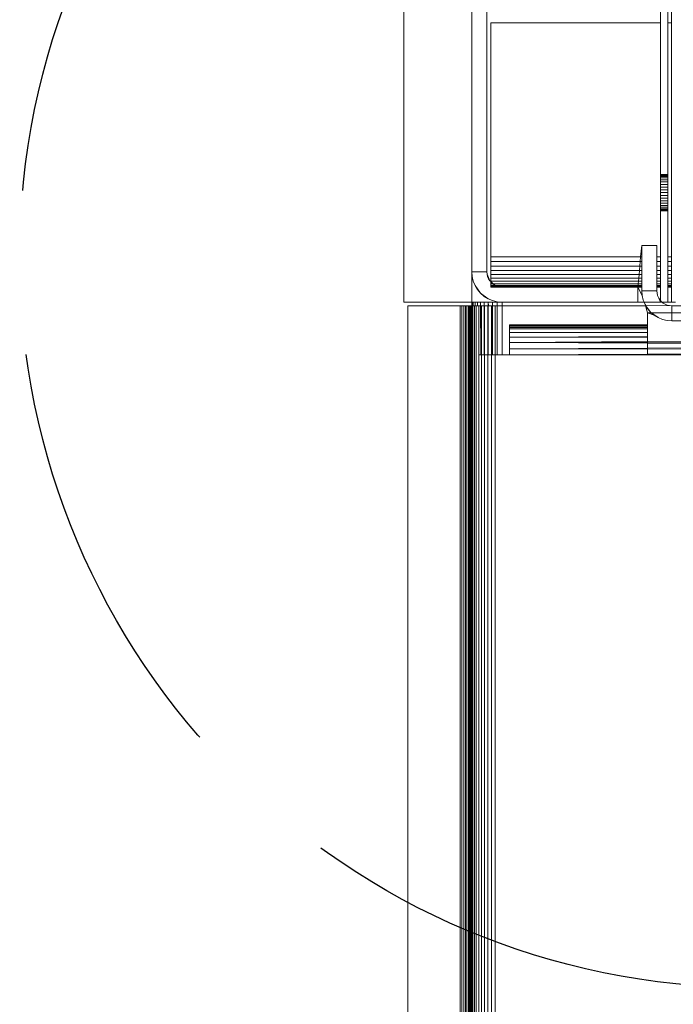
# Model space of a CAD drawing. Units: millimetres. Extents: x -7664 to 7697, y -744 to 4405.
# Drawn here: x 1083 to 1170, y 319 to 449 of the extents above; entities that cross this region are included whole.
import ezdxf

# ---------------------------------------------------------------- set-up
doc = ezdxf.new("R2010")
doc.units = ezdxf.units.MM
doc.header["$MEASUREMENT"] = 0
doc.linetypes.add('Hidden Line', pattern=[78.244445, 56.444445, -21.8])
doc.layers.add('0_Pen_No__1', color=7, linetype='Continuous', lineweight=13)
doc.layers.add('0_Pen_No__2', color=8, linetype='Continuous', lineweight=15)
doc.layers.add('0_Pen_No__3', color=7, linetype='Continuous', lineweight=18, true_color=0xff6600)
doc.layers.add('0_Pen_No__5', color=7, linetype='Continuous', lineweight=25, true_color=0x40a5ff)

msp = doc.modelspace()

# ---------------------------------------------------------------- linework, layer by layer
at = {"layer": '0_Pen_No__1', "linetype": 'Continuous'}
for p, q in [((1142.97, 415.74), (1142.97, 691.74)), ((1144.97, 691.74), (1144.97, 415.74)), ((1167.97, 462.63), (1167.97, 448.74)), ((1168.92, 448.74), (1168.92, 462.63)), ((1169.42, 458.53), (1169.42, 448.74)), ((1145.47, 448.74), (1167.97, 448.74)), ((1145.47, 417.74), (1145.47, 448.74)), ((1167.97, 448.74), (1145.47, 448.74)), ((1145.47, 448.74), (1145.47, 417.74)), ((1167.97, 417.74), (1167.97, 448.74)), ((1167.97, 417.74), (1167.97, 448.74)), ((1168.92, 448.74), (1169.42, 448.74)), ((1168.92, 417.74), (1168.92, 448.74)), ((1169.42, 448.74), (1168.92, 448.74)), ((1168.92, 417.74), (1168.92, 448.74)), ((1169.42, 448.74), (1169.42, 417.74)), ((1169.42, 448.74), (1169.42, 417.74)), ((1167.97, 428.64), (1168.92, 428.64)), ((1167.97, 428.64), (1168.92, 428.64)), ((1167.97, 428.64), (1168.92, 428.64)), ((1167.97, 428.64), (1168.92, 428.64)), ((1167.97, 428.64), (1168.92, 428.64)), ((1167.97, 428.64), (1168.92, 428.64)), ((1167.97, 428.64), (1168.92, 428.64)), ((1167.97, 428.64), (1168.92, 428.64)), ((1167.97, 428.61), (1168.92, 428.61)), ((1167.97, 428.61), (1168.92, 428.61)), ((1167.97, 428.61), (1168.92, 428.61)), ((1167.97, 428.61), (1168.92, 428.61)), ((1167.97, 428.61), (1168.92, 428.61)), ((1167.97, 428.61), (1168.92, 428.61)), ((1167.97, 428.61), (1168.92, 428.61)), ((1167.97, 428.61), (1168.92, 428.61)), ((1167.97, 428.61), (1168.92, 428.61)), ((1167.97, 428.61), (1168.92, 428.61)), ((1167.97, 428.61), (1168.92, 428.61)), ((1167.97, 428.61), (1168.92, 428.61)), ((1167.97, 428.61), (1168.92, 428.61)), ((1167.97, 428.61), (1168.92, 428.61)), ((1167.97, 428.61), (1168.92, 428.61)), ((1167.97, 428.61), (1168.92, 428.61)), ((1167.97, 428.52), (1168.92, 428.52)), ((1167.97, 428.52), (1168.92, 428.52)), ((1167.97, 428.52), (1168.92, 428.52)), ((1167.97, 428.52), (1168.92, 428.52)), ((1167.97, 428.52), (1168.92, 428.52)), ((1167.97, 428.52), (1168.92, 428.52)), ((1167.97, 428.52), (1168.92, 428.52)), ((1167.97, 428.52), (1168.92, 428.52)), ((1167.97, 428.52), (1168.92, 428.52)), ((1167.97, 428.52), (1168.92, 428.52)), ((1167.97, 428.52), (1168.92, 428.52)), ((1167.97, 428.52), (1168.92, 428.52)), ((1167.97, 428.52), (1168.92, 428.52)), ((1167.97, 428.52), (1168.92, 428.52)), ((1167.97, 428.52), (1168.92, 428.52)), ((1167.97, 428.52), (1168.92, 428.52)), ((1167.97, 428.38), (1168.92, 428.38)), ((1167.97, 428.38), (1168.92, 428.38)), ((1167.97, 428.38), (1168.92, 428.38)), ((1167.97, 428.38), (1168.92, 428.38)), ((1167.97, 428.38), (1168.92, 428.38)), ((1167.97, 428.38), (1168.92, 428.38)), ((1167.97, 428.38), (1168.92, 428.38)), ((1167.97, 428.38), (1168.92, 428.38)), ((1167.97, 428.38), (1168.92, 428.38)), ((1167.97, 428.38), (1168.92, 428.38)), ((1167.97, 428.38), (1168.92, 428.38)), ((1167.97, 428.38), (1168.92, 428.38)), ((1167.97, 428.38), (1168.92, 428.38)), ((1167.97, 428.38), (1168.92, 428.38)), ((1167.97, 428.38), (1168.92, 428.38)), ((1167.97, 428.38), (1168.92, 428.38)), ((1167.97, 428.18), (1168.92, 428.18)), ((1167.97, 428.18), (1168.92, 428.18)), ((1167.97, 428.18), (1168.92, 428.18)), ((1167.97, 428.18), (1168.92, 428.18)), ((1167.97, 428.18), (1168.92, 428.18)), ((1167.97, 428.18), (1168.92, 428.18)), ((1167.97, 428.18), (1168.92, 428.18)), ((1167.97, 428.18), (1168.92, 428.18)), ((1167.97, 428.18), (1168.92, 428.18)), ((1167.97, 428.18), (1168.92, 428.18)), ((1167.97, 428.18), (1168.92, 428.18)), ((1167.97, 428.18), (1168.92, 428.18)), ((1167.97, 428.18), (1168.92, 428.18)), ((1167.97, 428.18), (1168.92, 428.18)), ((1167.97, 428.18), (1168.92, 428.18)), ((1167.97, 428.18), (1168.92, 428.18)), ((1167.97, 427.94), (1168.92, 427.94)), ((1167.97, 427.94), (1168.92, 427.94)), ((1167.97, 427.94), (1168.92, 427.94)), ((1167.97, 427.94), (1168.92, 427.94)), ((1167.97, 427.94), (1168.92, 427.94)), ((1167.97, 427.94), (1168.92, 427.94)), ((1167.97, 427.94), (1168.92, 427.94)), ((1167.97, 427.94), (1168.92, 427.94)), ((1167.97, 427.94), (1168.92, 427.94)), ((1167.97, 427.94), (1168.92, 427.94)), ((1167.97, 427.94), (1168.92, 427.94)), ((1167.97, 427.94), (1168.92, 427.94)), ((1167.97, 427.94), (1168.92, 427.94)), ((1167.97, 427.94), (1168.92, 427.94)), ((1167.97, 427.94), (1168.92, 427.94)), ((1167.97, 427.94), (1168.92, 427.94)), ((1167.97, 427.65), (1168.92, 427.65)), ((1167.97, 427.65), (1168.92, 427.65)), ((1167.97, 427.65), (1168.92, 427.65)), ((1167.97, 427.65), (1168.92, 427.65)), ((1167.97, 427.65), (1168.92, 427.65)), ((1167.97, 427.65), (1168.92, 427.65)), ((1167.97, 427.65), (1168.92, 427.65)), ((1167.97, 427.65), (1168.92, 427.65)), ((1167.97, 427.65), (1168.92, 427.65)), ((1167.97, 427.65), (1168.92, 427.65)), ((1167.97, 427.65), (1168.92, 427.65)), ((1167.97, 427.65), (1168.92, 427.65)), ((1167.97, 427.65), (1168.92, 427.65)), ((1167.97, 427.65), (1168.92, 427.65)), ((1167.97, 427.65), (1168.92, 427.65)), ((1167.97, 427.65), (1168.92, 427.65)), ((1167.97, 427.33), (1168.92, 427.33)), ((1167.97, 427.33), (1168.92, 427.33)), ((1167.97, 427.33), (1168.92, 427.33)), ((1167.97, 427.33), (1168.92, 427.33)), ((1167.97, 427.33), (1168.92, 427.33)), ((1167.97, 427.33), (1168.92, 427.33)), ((1167.97, 427.33), (1168.92, 427.33)), ((1167.97, 427.33), (1168.92, 427.33)), ((1167.97, 427.33), (1168.92, 427.33)), ((1167.97, 427.33), (1168.92, 427.33)), ((1167.97, 427.33), (1168.92, 427.33)), ((1167.97, 427.33), (1168.92, 427.33)), ((1167.97, 427.33), (1168.92, 427.33)), ((1167.97, 427.33), (1168.92, 427.33)), ((1167.97, 427.33), (1168.92, 427.33)), ((1167.97, 427.33), (1168.92, 427.33)), ((1167.97, 426.98), (1168.92, 426.98)), ((1167.97, 426.98), (1168.92, 426.98)), ((1167.97, 426.98), (1168.92, 426.98)), ((1167.97, 426.98), (1168.92, 426.98)), ((1167.97, 426.98), (1168.92, 426.98)), ((1167.97, 426.98), (1168.92, 426.98)), ((1167.97, 426.98), (1168.92, 426.98)), ((1167.97, 426.98), (1168.92, 426.98)), ((1167.97, 426.98), (1168.92, 426.98)), ((1167.97, 426.98), (1168.92, 426.98)), ((1167.97, 426.98), (1168.92, 426.98)), ((1167.97, 426.98), (1168.92, 426.98)), ((1167.97, 426.98), (1168.92, 426.98)), ((1167.97, 426.98), (1168.92, 426.98)), ((1167.97, 426.98), (1168.92, 426.98)), ((1167.97, 426.98), (1168.92, 426.98)), ((1167.97, 426.62), (1168.92, 426.62)), ((1167.97, 426.62), (1168.92, 426.62)), ((1167.97, 426.62), (1168.92, 426.62)), ((1167.97, 426.62), (1168.92, 426.62)), ((1167.97, 426.62), (1168.92, 426.62)), ((1167.97, 426.62), (1168.92, 426.62)), ((1167.97, 426.62), (1168.92, 426.62)), ((1167.97, 426.62), (1168.92, 426.62)), ((1167.97, 426.62), (1168.92, 426.62)), ((1167.97, 426.62), (1168.92, 426.62)), ((1167.97, 426.62), (1168.92, 426.62)), ((1167.97, 426.62), (1168.92, 426.62)), ((1167.97, 426.62), (1168.92, 426.62)), ((1167.97, 426.62), (1168.92, 426.62)), ((1167.97, 426.62), (1168.92, 426.62)), ((1167.97, 426.62), (1168.92, 426.62)), ((1168.92, 426.24), (1167.97, 426.24)), ((1168.92, 426.24), (1167.97, 426.24)), ((1168.92, 426.24), (1167.97, 426.24)), ((1168.92, 426.24), (1167.97, 426.24)), ((1168.92, 426.24), (1167.97, 426.24)), ((1168.92, 426.24), (1167.97, 426.24)), ((1168.92, 426.24), (1167.97, 426.24)), ((1168.92, 426.24), (1167.97, 426.24)), ((1168.92, 426.24), (1167.97, 426.24)), ((1168.92, 426.24), (1167.97, 426.24)), ((1168.92, 426.24), (1167.97, 426.24)), ((1168.92, 426.24), (1167.97, 426.24)), ((1168.92, 426.24), (1167.97, 426.24)), ((1168.92, 426.24), (1167.97, 426.24)), ((1168.92, 426.24), (1167.97, 426.24)), ((1168.92, 426.24), (1167.97, 426.24)), ((1168.92, 425.87), (1167.97, 425.87)), ((1167.97, 425.87), (1168.92, 425.87)), ((1168.92, 425.87), (1167.97, 425.87)), ((1167.97, 425.87), (1168.92, 425.87)), ((1168.92, 425.87), (1167.97, 425.87)), ((1167.97, 425.87), (1168.92, 425.87)), ((1168.92, 425.87), (1167.97, 425.87)), ((1167.97, 425.87), (1168.92, 425.87)), ((1168.92, 425.87), (1167.97, 425.87)), ((1167.97, 425.87), (1168.92, 425.87)), ((1168.92, 425.87), (1167.97, 425.87)), ((1167.97, 425.87), (1168.92, 425.87)), ((1168.92, 425.87), (1167.97, 425.87)), ((1167.97, 425.87), (1168.92, 425.87)), ((1168.92, 425.87), (1167.97, 425.87)), ((1167.97, 425.87), (1168.92, 425.87)), ((1167.97, 425.5), (1168.92, 425.5)), ((1167.97, 425.5), (1168.92, 425.5)), ((1167.97, 425.5), (1168.92, 425.5)), ((1167.97, 425.5), (1168.92, 425.5)), ((1167.97, 425.5), (1168.92, 425.5)), ((1167.97, 425.5), (1168.92, 425.5)), ((1167.97, 425.5), (1168.92, 425.5)), ((1167.97, 425.5), (1168.92, 425.5)), ((1167.97, 425.5), (1168.92, 425.5)), ((1167.97, 425.5), (1168.92, 425.5)), ((1167.97, 425.5), (1168.92, 425.5)), ((1167.97, 425.5), (1168.92, 425.5)), ((1167.97, 425.5), (1168.92, 425.5)), ((1167.97, 425.5), (1168.92, 425.5)), ((1167.97, 425.5), (1168.92, 425.5)), ((1167.97, 425.5), (1168.92, 425.5)), ((1167.97, 425.15), (1168.92, 425.15)), ((1167.97, 425.15), (1168.92, 425.15)), ((1167.97, 425.15), (1168.92, 425.15)), ((1167.97, 425.15), (1168.92, 425.15)), ((1167.97, 425.15), (1168.92, 425.15)), ((1167.97, 425.15), (1168.92, 425.15)), ((1167.97, 425.15), (1168.92, 425.15)), ((1167.97, 425.15), (1168.92, 425.15)), ((1167.97, 425.15), (1168.92, 425.15)), ((1167.97, 425.15), (1168.92, 425.15)), ((1167.97, 425.15), (1168.92, 425.15)), ((1167.97, 425.15), (1168.92, 425.15)), ((1167.97, 425.15), (1168.92, 425.15)), ((1167.97, 425.15), (1168.92, 425.15)), ((1167.97, 425.15), (1168.92, 425.15)), ((1167.97, 425.15), (1168.92, 425.15)), ((1167.97, 424.83), (1168.92, 424.83)), ((1167.97, 424.83), (1168.92, 424.83)), ((1167.97, 424.83), (1168.92, 424.83)), ((1167.97, 424.83), (1168.92, 424.83)), ((1167.97, 424.83), (1168.92, 424.83)), ((1167.97, 424.83), (1168.92, 424.83)), ((1167.97, 424.83), (1168.92, 424.83)), ((1167.97, 424.83), (1168.92, 424.83)), ((1167.97, 424.83), (1168.92, 424.83)), ((1167.97, 424.83), (1168.92, 424.83)), ((1167.97, 424.83), (1168.92, 424.83)), ((1167.97, 424.83), (1168.92, 424.83)), ((1167.97, 424.83), (1168.92, 424.83)), ((1167.97, 424.83), (1168.92, 424.83)), ((1167.97, 424.83), (1168.92, 424.83)), ((1167.97, 424.83), (1168.92, 424.83)), ((1167.97, 424.54), (1168.92, 424.54)), ((1167.97, 424.54), (1168.92, 424.54)), ((1167.97, 424.54), (1168.92, 424.54)), ((1167.97, 424.54), (1168.92, 424.54)), ((1167.97, 424.54), (1168.92, 424.54)), ((1167.97, 424.54), (1168.92, 424.54)), ((1167.97, 424.54), (1168.92, 424.54)), ((1167.97, 424.54), (1168.92, 424.54)), ((1167.97, 424.54), (1168.92, 424.54)), ((1167.97, 424.54), (1168.92, 424.54)), ((1167.97, 424.54), (1168.92, 424.54)), ((1167.97, 424.54), (1168.92, 424.54)), ((1167.97, 424.54), (1168.92, 424.54)), ((1167.97, 424.54), (1168.92, 424.54)), ((1167.97, 424.54), (1168.92, 424.54)), ((1167.97, 424.54), (1168.92, 424.54)), ((1167.97, 424.3), (1168.92, 424.3)), ((1167.97, 424.3), (1168.92, 424.3)), ((1167.97, 424.3), (1168.92, 424.3)), ((1167.97, 424.3), (1168.92, 424.3)), ((1167.97, 424.3), (1168.92, 424.3)), ((1167.97, 424.3), (1168.92, 424.3)), ((1167.97, 424.3), (1168.92, 424.3)), ((1167.97, 424.3), (1168.92, 424.3)), ((1167.97, 424.3), (1168.92, 424.3)), ((1167.97, 424.3), (1168.92, 424.3)), ((1167.97, 424.3), (1168.92, 424.3)), ((1167.97, 424.3), (1168.92, 424.3)), ((1167.97, 424.3), (1168.92, 424.3)), ((1167.97, 424.3), (1168.92, 424.3)), ((1167.97, 424.3), (1168.92, 424.3)), ((1167.97, 424.3), (1168.92, 424.3)), ((1167.97, 424.1), (1168.92, 424.1)), ((1167.97, 424.1), (1168.92, 424.1)), ((1167.97, 424.1), (1168.92, 424.1)), ((1167.97, 424.1), (1168.92, 424.1)), ((1167.97, 424.1), (1168.92, 424.1)), ((1167.97, 424.1), (1168.92, 424.1)), ((1167.97, 424.1), (1168.92, 424.1)), ((1167.97, 424.1), (1168.92, 424.1)), ((1167.97, 424.1), (1168.92, 424.1)), ((1167.97, 424.1), (1168.92, 424.1)), ((1167.97, 424.1), (1168.92, 424.1)), ((1167.97, 424.1), (1168.92, 424.1)), ((1167.97, 424.1), (1168.92, 424.1)), ((1167.97, 424.1), (1168.92, 424.1)), ((1167.97, 424.1), (1168.92, 424.1)), ((1167.97, 424.1), (1168.92, 424.1)), ((1167.97, 423.96), (1168.92, 423.96)), ((1167.97, 423.96), (1168.92, 423.96)), ((1167.97, 423.96), (1168.92, 423.96)), ((1167.97, 423.96), (1168.92, 423.96)), ((1167.97, 423.96), (1168.92, 423.96)), ((1167.97, 423.96), (1168.92, 423.96)), ((1167.97, 423.96), (1168.92, 423.96)), ((1167.97, 423.96), (1168.92, 423.96)), ((1167.97, 423.96), (1168.92, 423.96)), ((1167.97, 423.96), (1168.92, 423.96)), ((1167.97, 423.96), (1168.92, 423.96)), ((1167.97, 423.96), (1168.92, 423.96)), ((1167.97, 423.96), (1168.92, 423.96)), ((1167.97, 423.96), (1168.92, 423.96)), ((1167.97, 423.96), (1168.92, 423.96)), ((1167.97, 423.96), (1168.92, 423.96)), ((1167.97, 423.87), (1168.92, 423.87)), ((1167.97, 423.87), (1168.92, 423.87)), ((1167.97, 423.87), (1168.92, 423.87)), ((1167.97, 423.87), (1168.92, 423.87)), ((1167.97, 423.87), (1168.92, 423.87)), ((1167.97, 423.87), (1168.92, 423.87)), ((1167.97, 423.87), (1168.92, 423.87)), ((1167.97, 423.87), (1168.92, 423.87)), ((1167.97, 423.87), (1168.92, 423.87)), ((1167.97, 423.87), (1168.92, 423.87)), ((1167.97, 423.87), (1168.92, 423.87)), ((1167.97, 423.87), (1168.92, 423.87)), ((1167.97, 423.87), (1168.92, 423.87)), ((1167.97, 423.87), (1168.92, 423.87)), ((1167.97, 423.87), (1168.92, 423.87)), ((1167.97, 423.87), (1168.92, 423.87)), ((1167.97, 423.84), (1168.92, 423.84)), ((1167.97, 423.84), (1168.92, 423.84)), ((1167.97, 423.84), (1168.92, 423.84)), ((1167.97, 423.84), (1168.92, 423.84)), ((1167.97, 423.84), (1168.92, 423.84)), ((1167.97, 423.84), (1168.92, 423.84)), ((1167.97, 423.84), (1168.92, 423.84)), ((1167.97, 423.84), (1168.92, 423.84)), ((1165.33, 417.74), (1165.47, 419.24)), ((1167.47, 419.24), (1165.47, 419.24)), ((1165.47, 419.24), (1165.47, 417.74)), ((1165.47, 419.24), (1167.47, 419.24)), ((1165.47, 417.74), (1165.47, 419.24)), ((1167.47, 417.74), (1167.47, 419.24)), ((1167.47, 419.24), (1167.47, 417.74)), ((1165.47, 417.74), (1145.47, 417.74)), ((1145.47, 417.74), (1145.47, 417.12)), ((1145.47, 417.12), (1145.47, 417.74)), ((1145.47, 417.74), (1165.33, 417.74)), ((1165.28, 417.12), (1165.33, 417.74)), ((1165.33, 417.74), (1165.47, 417.74)), ((1165.47, 417.74), (1165.47, 417.12)), ((1165.47, 417.12), (1165.47, 417.74)), ((1167.97, 417.74), (1167.47, 417.74)), ((1167.47, 417.12), (1167.47, 417.74)), ((1167.47, 417.74), (1167.97, 417.74)), ((1167.47, 417.74), (1167.47, 417.12)), ((1167.97, 417.74), (1167.97, 417.12)), ((1167.97, 417.12), (1167.97, 417.74)), ((1169.42, 417.74), (1168.92, 417.74)), ((1168.92, 417.12), (1168.92, 417.74)), ((1168.92, 417.74), (1169.42, 417.74)), ((1168.92, 417.74), (1168.92, 417.12)), ((1169.42, 417.74), (1169.42, 417.12)), ((1169.42, 417.74), (1169.42, 417.12)), ((1145.47, 417.12), (1145.47, 416.5)), ((1145.47, 417.12), (1165.47, 417.12)), ((1145.47, 416.5), (1145.47, 417.12)), ((1165.28, 417.12), (1145.47, 417.12)), ((1145.47, 416.5), (1145.47, 415.92)), ((1165.47, 416.5), (1145.47, 416.5)), ((1145.47, 415.92), (1145.47, 416.5)), ((1145.47, 416.5), (1165.22, 416.5)), ((1165.17, 415.92), (1165.22, 416.5)), ((1165.22, 416.5), (1165.28, 417.12)), ((1165.22, 416.5), (1165.47, 416.5)), ((1165.47, 417.12), (1165.28, 417.12)), ((1165.47, 417.12), (1165.47, 416.5)), ((1165.47, 416.5), (1165.47, 417.12)), ((1165.47, 416.5), (1165.47, 415.92)), ((1165.47, 415.92), (1165.47, 416.5)), ((1167.47, 417.12), (1167.97, 417.12)), ((1167.47, 416.5), (1167.47, 417.12)), ((1167.97, 417.12), (1167.47, 417.12)), ((1167.47, 417.12), (1167.47, 416.5)), ((1167.97, 416.5), (1167.47, 416.5)), ((1167.47, 415.92), (1167.47, 416.5)), ((1167.47, 416.5), (1167.97, 416.5)), ((1167.47, 416.5), (1167.47, 415.92)), ((1167.97, 417.12), (1167.97, 416.5)), ((1167.97, 416.5), (1167.97, 417.12)), ((1167.97, 416.5), (1167.97, 415.92)), ((1167.97, 415.92), (1167.97, 416.5)), ((1168.92, 417.12), (1169.42, 417.12)), ((1168.92, 416.5), (1168.92, 417.12)), ((1169.42, 417.12), (1168.92, 417.12)), ((1168.92, 417.12), (1168.92, 416.5)), ((1169.42, 416.5), (1168.92, 416.5)), ((1168.92, 415.92), (1168.92, 416.5)), ((1168.92, 416.5), (1169.42, 416.5)), ((1168.92, 416.5), (1168.92, 415.92)), ((1169.42, 417.12), (1169.42, 416.5)), ((1169.42, 417.12), (1169.42, 416.5)), ((1169.42, 416.5), (1169.42, 415.92)), ((1169.42, 416.5), (1169.42, 415.92)), ((1143.02, 415.12), (1142.97, 415.74)), ((1144.97, 415.74), (1142.97, 415.74)), ((1143.17, 414.5), (1143.02, 415.12)), ((1144.97, 415.74), (1145, 415.43)), ((1145, 415.43), (1145.35, 414.57)), ((1145, 415.43), (1145.07, 415.12)), ((1145.07, 415.12), (1145.19, 414.83)), ((1145.19, 414.83), (1145.35, 414.57)), ((1165.47, 415.92), (1145.47, 415.92)), ((1145.47, 415.92), (1145.47, 415.39)), ((1145.47, 415.92), (1165.17, 415.92)), ((1145.47, 415.39), (1145.47, 415.92)), ((1145.47, 415.39), (1145.47, 414.91)), ((1145.47, 415.39), (1165.47, 415.39)), ((1145.47, 414.91), (1145.47, 415.39)), ((1165.12, 415.39), (1145.47, 415.39)), ((1145.47, 414.91), (1145.47, 414.5)), ((1165.47, 414.91), (1145.47, 414.91)), ((1145.47, 414.5), (1145.47, 414.91)), ((1145.47, 414.91), (1165.08, 414.91)), ((1165.04, 414.5), (1165.08, 414.91)), ((1165.08, 414.91), (1165.12, 415.39)), ((1165.08, 414.91), (1165.47, 414.91)), ((1165.12, 415.39), (1165.17, 415.92)), ((1165.47, 415.39), (1165.12, 415.39)), ((1165.17, 415.92), (1165.47, 415.92)), ((1165.47, 415.92), (1165.47, 415.39)), ((1165.47, 415.39), (1165.47, 415.92)), ((1165.47, 415.39), (1165.47, 414.91)), ((1165.47, 414.91), (1165.47, 415.39)), ((1165.47, 414.91), (1165.47, 414.5)), ((1165.47, 414.5), (1165.47, 414.91)), ((1167.97, 415.92), (1167.47, 415.92)), ((1167.47, 415.39), (1167.47, 415.92)), ((1167.47, 415.92), (1167.97, 415.92)), ((1167.47, 415.92), (1167.47, 415.39)), ((1167.47, 415.39), (1167.97, 415.39)), ((1167.47, 414.91), (1167.47, 415.39)), ((1167.97, 415.39), (1167.47, 415.39)), ((1167.47, 415.39), (1167.47, 414.91)), ((1167.97, 414.91), (1167.47, 414.91)), ((1167.47, 414.5), (1167.47, 414.91)), ((1167.47, 414.91), (1167.97, 414.91)), ((1167.47, 414.91), (1167.47, 414.5)), ((1167.97, 415.92), (1167.97, 415.39)), ((1167.97, 415.39), (1167.97, 415.92)), ((1167.97, 415.39), (1167.97, 414.91)), ((1167.97, 414.91), (1167.97, 415.39)), ((1167.97, 414.91), (1167.97, 414.5)), ((1167.97, 414.5), (1167.97, 414.91)), ((1169.42, 415.92), (1168.92, 415.92)), ((1168.92, 415.39), (1168.92, 415.92)), ((1168.92, 415.92), (1169.42, 415.92)), ((1168.92, 415.92), (1168.92, 415.39)), ((1168.92, 415.39), (1169.42, 415.39)), ((1168.92, 414.91), (1168.92, 415.39)), ((1169.42, 415.39), (1168.92, 415.39)), ((1168.92, 415.39), (1168.92, 414.91)), ((1169.42, 414.91), (1168.92, 414.91)), ((1168.92, 414.5), (1168.92, 414.91)), ((1168.92, 414.91), (1169.42, 414.91)), ((1168.92, 414.91), (1168.92, 414.5)), ((1169.42, 415.92), (1169.42, 415.39)), ((1169.42, 415.92), (1169.42, 415.39)), ((1169.42, 415.39), (1169.42, 414.91)), ((1169.42, 415.39), (1169.42, 414.91)), ((1169.42, 414.91), (1169.42, 414.5)), ((1169.42, 414.91), (1169.42, 414.5)), ((1143.41, 413.92), (1143.17, 414.5)), ((1144.14, 412.91), (1143.41, 413.92)), ((1143.73, 413.39), (1143.41, 413.92)), ((1145.35, 414.57), (1145.47, 414.46)), ((1145.47, 414.5), (1145.47, 414.18)), ((1145.47, 414.5), (1165.47, 414.5)), ((1145.47, 414.46), (1145.47, 414.5)), ((1165.04, 414.5), (1145.47, 414.5)), ((1145.47, 414.46), (1145.81, 414.18)), ((1145.47, 414.43), (1145.47, 414.46)), ((1145.47, 414.18), (1145.47, 414.43)), ((1145.47, 414.43), (1145.56, 414.33)), ((1145.47, 414.18), (1145.47, 413.94)), ((1165.47, 414.18), (1145.47, 414.18)), ((1145.47, 413.94), (1145.47, 414.18)), ((1145.47, 414.18), (1145.73, 414.18)), ((1145.47, 413.94), (1146.06, 413.96)), ((1145.47, 413.94), (1145.47, 413.79)), ((1165.47, 413.94), (1145.47, 413.94)), ((1145.47, 413.79), (1145.47, 413.94)), ((1145.47, 413.79), (1145.47, 413.74)), ((1145.47, 413.79), (1165.47, 413.79)), ((1145.47, 413.74), (1145.47, 413.79)), ((1146.56, 413.79), (1145.47, 413.79)), ((1146.66, 413.77), (1145.47, 413.74)), ((1145.47, 413.74), (1165.47, 413.74)), ((1145.56, 414.33), (1145.73, 414.18)), ((1145.73, 414.18), (1145.8, 414.12)), ((1145.73, 414.18), (1145.81, 414.18)), ((1145.8, 414.12), (1146.06, 413.96)), ((1145.81, 414.18), (1146.06, 413.96)), ((1145.81, 414.18), (1165.01, 414.18)), ((1146.06, 413.96), (1146.13, 413.94)), ((1146.13, 413.94), (1146.35, 413.84)), ((1146.13, 413.94), (1164.99, 413.94)), ((1146.35, 413.84), (1146.56, 413.79)), ((1146.56, 413.79), (1146.58, 413.79)), ((1146.58, 413.79), (1146.66, 413.77)), ((1146.66, 413.77), (1146.97, 413.74)), ((1164.98, 413.79), (1146.97, 413.74)), ((1146.97, 413.74), (1164.97, 413.74)), ((1164.97, 413.74), (1164.98, 413.79)), ((1164.97, 413.74), (1164.97, 411.74)), ((1165.52, 412.62), (1164.97, 413.74)), ((1164.97, 413.74), (1165.47, 413.74)), ((1164.98, 413.79), (1164.99, 413.94)), ((1165.47, 413.79), (1164.98, 413.79)), ((1164.99, 413.94), (1165.01, 414.18)), ((1164.99, 413.94), (1165.47, 413.94)), ((1165.01, 414.18), (1165.04, 414.5)), ((1165.01, 414.18), (1165.47, 414.18)), ((1165.47, 414.5), (1165.04, 414.5)), ((1165.47, 414.5), (1165.47, 414.18)), ((1165.47, 414.18), (1165.47, 414.5)), ((1165.47, 414.18), (1165.47, 413.94)), ((1165.47, 413.94), (1165.47, 414.18)), ((1165.47, 413.94), (1165.47, 413.79)), ((1165.47, 413.79), (1165.47, 413.94)), ((1165.47, 413.79), (1165.47, 413.74)), ((1165.47, 413.74), (1165.47, 413.79)), ((1165.47, 413.74), (1165.47, 413.24)), ((1165.47, 413.24), (1165.47, 413.74)), ((1167.47, 414.5), (1167.97, 414.5)), ((1167.47, 414.18), (1167.47, 414.5)), ((1167.97, 414.5), (1167.47, 414.5)), ((1167.47, 414.5), (1167.47, 414.18)), ((1167.97, 414.18), (1167.47, 414.18)), ((1167.47, 413.94), (1167.47, 414.18)), ((1167.47, 414.18), (1167.97, 414.18)), ((1167.47, 414.18), (1167.47, 413.94)), ((1167.97, 413.94), (1167.47, 413.94)), ((1167.47, 413.79), (1167.47, 413.94)), ((1167.47, 413.94), (1167.97, 413.94)), ((1167.47, 413.94), (1167.47, 413.79)), ((1167.47, 413.79), (1167.97, 413.79)), ((1167.47, 413.74), (1167.47, 413.79)), ((1167.97, 413.79), (1167.47, 413.79)), ((1167.47, 413.79), (1167.47, 413.74)), ((1167.47, 413.74), (1167.97, 413.74)), ((1167.47, 413.24), (1167.47, 413.74)), ((1167.97, 413.74), (1167.47, 413.74)), ((1167.47, 413.74), (1167.47, 413.24)), ((1167.97, 414.5), (1167.97, 414.18)), ((1167.97, 414.18), (1167.97, 414.5)), ((1167.97, 414.18), (1167.97, 413.94)), ((1167.97, 413.94), (1167.97, 414.18)), ((1167.97, 413.94), (1167.97, 413.79)), ((1167.97, 413.79), (1167.97, 413.94)), ((1167.97, 413.79), (1167.97, 413.74)), ((1167.97, 413.74), (1167.97, 413.79)), ((1167.97, 413.74), (1167.97, 411.93)), ((1167.97, 411.93), (1167.97, 413.74)), ((1168.92, 414.5), (1169.42, 414.5)), ((1168.92, 414.18), (1168.92, 414.5)), ((1169.42, 414.5), (1168.92, 414.5)), ((1168.92, 414.5), (1168.92, 414.18)), ((1169.42, 414.18), (1168.92, 414.18)), ((1168.92, 413.94), (1168.92, 414.18)), ((1168.92, 414.18), (1169.42, 414.18)), ((1168.92, 414.18), (1168.92, 413.94)), ((1169.42, 413.94), (1168.92, 413.94)), ((1168.92, 413.79), (1168.92, 413.94)), ((1168.92, 413.94), (1169.42, 413.94)), ((1168.92, 413.94), (1168.92, 413.79)), ((1168.92, 413.79), (1169.42, 413.79)), ((1168.92, 413.74), (1168.92, 413.79)), ((1169.42, 413.79), (1168.92, 413.79)), ((1168.92, 413.79), (1168.92, 413.74)), ((1168.92, 413.74), (1169.42, 413.74)), ((1168.92, 411.74), (1168.92, 413.74)), ((1169.42, 413.74), (1168.92, 413.74)), ((1168.92, 413.74), (1168.92, 411.74)), ((1169.42, 414.5), (1169.42, 414.18)), ((1169.42, 414.5), (1169.42, 414.18)), ((1169.42, 414.18), (1169.42, 413.94)), ((1169.42, 414.18), (1169.42, 413.94)), ((1169.42, 413.94), (1169.42, 413.79)), ((1169.42, 413.94), (1169.42, 413.79)), ((1169.42, 413.79), (1169.42, 413.74)), ((1169.42, 413.79), (1169.42, 413.74)), ((1169.42, 413.74), (1169.42, 411.74)), ((1169.42, 413.74), (1169.42, 411.74)), ((1144.14, 412.91), (1143.73, 413.39)), ((1145.15, 412.18), (1144.14, 412.91)), ((1144.62, 412.5), (1144.14, 412.91)), ((1145.15, 412.18), (1144.62, 412.5)), ((1145.73, 411.94), (1145.15, 412.18)), ((1165.47, 413.24), (1165.52, 412.62)), ((1165.47, 413.24), (1167.47, 413.24)), ((1165.52, 412.62), (1165.47, 413.24)), ((1165.52, 412.62), (1165.67, 412)), ((1165.67, 412), (1165.52, 412.62)), ((1167.5, 412.93), (1167.47, 413.24)), ((1167.47, 413.24), (1167.5, 412.93)), ((1167.57, 412.62), (1167.5, 412.93)), ((1167.5, 412.93), (1167.57, 412.62)), ((1167.69, 412.33), (1167.57, 412.62)), ((1167.57, 412.62), (1167.69, 412.33)), ((1167.74, 412.26), (1167.69, 412.33)), ((1167.69, 412.33), (1167.74, 412.26)), ((1167.85, 412.07), (1167.74, 412.26)), ((1167.97, 411.74), (1167.74, 412.26)), ((1167.74, 412.26), (1167.85, 412.07)), ((1167.74, 412.26), (1167.97, 411.74)), ((1141.42, 411.24), (1134.52, 411.24)), ((1134.52, 8.24), (1134.52, 411.24)), ((1141.42, 411.24), (1141.42, 8.24)), ((1141.66, 411.24), (1141.42, 411.24)), ((1141.91, 411.24), (1141.66, 411.24)), ((1141.66, 411.24), (1141.66, 8.24)), ((1142.12, 411.24), (1141.91, 411.24)), ((1141.91, 411.24), (1141.91, 8.24)), ((1142.33, 411.24), (1142.12, 411.24)), ((1142.12, 411.24), (1142.12, 8.24)), ((1142.33, 411.24), (1142.33, 8.24)), ((1142.33, 411.24), (1142.52, 411.24)), ((1142.67, 411.24), (1142.52, 411.24)), ((1142.52, 411.24), (1142.52, 8.24)), ((1142.8, 411.24), (1142.67, 411.24)), ((1142.67, 411.24), (1142.67, 8.24)), ((1142.8, 411.24), (1142.8, 8.24)), ((1142.8, 411.24), (1142.89, 411.24)), ((1142.97, 411.24), (1142.89, 411.24)), ((1142.89, 411.24), (1142.89, 8.24)), ((1142.97, 411.24), (1142.95, 8.24)), ((1142.97, 411.74), (1143.02, 411.74)), ((1142.97, 411.24), (1142.97, 411.74)), ((1142.97, 411.74), (1143.02, 411.74)), ((1143.01, 411.24), (1142.97, 411.24)), ((1143.01, 411.24), (1143.02, 411.74)), ((1143.12, 411.24), (1143.01, 411.24)), ((1143.01, 411.24), (1143.01, 8.24)), ((1143.02, 411.74), (1143.17, 411.74)), ((1143.02, 411.74), (1143.17, 411.74)), ((1143.12, 8.24), (1143.12, 411.24)), ((1143.17, 411.24), (1143.12, 411.24)), ((1143.17, 411.74), (1143.41, 411.74)), ((1143.17, 411.74), (1143.17, 411.24)), ((1143.17, 411.74), (1143.41, 411.74)), ((1143.31, 411.24), (1143.17, 411.24)), ((1143.31, 8.24), (1143.31, 411.24)), ((1143.41, 411.24), (1143.31, 411.24)), ((1143.41, 411.74), (1143.73, 411.74)), ((1143.41, 411.74), (1143.41, 411.24)), ((1143.41, 411.74), (1143.73, 411.74)), ((1143.56, 411.24), (1143.41, 411.24)), ((1143.56, 411.24), (1143.56, 8.24)), ((1143.56, 411.24), (1143.73, 411.24)), ((1143.73, 411.74), (1144.14, 411.74)), ((1143.73, 411.74), (1144.14, 411.74)), ((1143.73, 411.24), (1143.73, 411.74)), ((1143.88, 411.24), (1143.73, 411.24)), ((1143.88, 8.24), (1143.88, 411.24)), ((1144.14, 411.24), (1143.88, 411.24)), ((1144.14, 411.74), (1144.62, 411.74)), ((1144.14, 411.74), (1144.17, 404.74)), ((1144.14, 411.74), (1144.14, 411.24)), ((1144.14, 411.74), (1144.62, 411.74)), ((1144.14, 411.24), (1144.25, 411.24)), ((1144.25, 411.24), (1144.25, 8.24)), ((1144.25, 411.24), (1144.6, 411.24)), ((1144.6, 411.24), (1144.62, 411.74)), ((1144.66, 411.24), (1144.6, 411.24)), ((1144.62, 404.74), (1144.62, 411.74)), ((1145.15, 411.74), (1144.62, 411.74)), ((1144.62, 411.74), (1145.15, 411.74)), ((1144.66, 8.24), (1144.66, 411.24)), ((1144.66, 411.24), (1145.11, 411.24)), ((1145.11, 8.24), (1145.11, 411.24)), ((1145.16, 411.24), (1145.11, 411.24)), ((1145.15, 411.74), (1145.14, 404.74)), ((1145.73, 411.74), (1145.15, 411.74)), ((1145.15, 411.74), (1145.16, 411.24)), ((1145.15, 411.74), (1145.73, 411.74)), ((1145.59, 411.24), (1145.16, 411.24)), ((1145.59, 411.24), (1145.59, 8.24)), ((1145.73, 411.24), (1145.59, 411.24)), ((1146.35, 411.79), (1145.73, 411.94)), ((1145.73, 411.74), (1145.73, 404.74)), ((1146.35, 411.74), (1145.73, 411.74)), ((1145.73, 411.74), (1145.73, 411.24)), ((1145.73, 411.74), (1146.35, 411.74)), ((1146.07, 411.24), (1145.73, 411.24)), ((1146.07, 8.24), (1146.07, 411.24)), ((1146.07, 411.24), (1146.35, 411.24)), ((1146.97, 411.74), (1146.35, 411.79)), ((1146.35, 404.74), (1146.35, 411.74)), ((1146.35, 411.74), (1146.97, 411.74)), ((1146.35, 411.74), (1146.97, 411.74)), ((1146.35, 411.24), (1146.35, 411.74)), ((1146.35, 411.24), (1146.97, 411.24)), ((1146.97, 411.74), (1146.97, 404.74)), ((1165.78, 411.74), (1146.97, 411.74)), ((1164.97, 411.74), (1146.97, 411.74)), ((1146.97, 411.74), (1146.97, 411.24)), ((1146.97, 411.24), (1166.02, 411.24)), ((1165.78, 411.74), (1164.97, 411.74)), ((1165.67, 412), (1165.78, 411.74)), ((1165.78, 411.74), (1165.67, 412)), ((1165.78, 411.74), (1165.91, 411.42)), ((1167.97, 411.74), (1165.78, 411.74)), ((1165.91, 411.42), (1165.78, 411.74)), ((1167.97, 411.74), (1165.78, 411.74)), ((1165.91, 411.42), (1166.23, 410.34)), ((1166.23, 410.89), (1165.91, 411.42)), ((1166.02, 411.24), (1165.91, 411.42)), ((1166.02, 411.24), (1169.16, 411.27)), ((1166.64, 410.41), (1166.02, 411.24)), ((1166.64, 410.41), (1166.23, 410.89)), ((1167.97, 411.93), (1167.85, 412.07)), ((1167.85, 412.07), (1167.97, 411.93)), ((1168.06, 411.83), (1167.97, 411.93)), ((1167.97, 411.93), (1167.97, 411.74)), ((1167.97, 411.74), (1167.97, 411.93)), ((1167.97, 411.93), (1168.06, 411.83)), ((1167.97, 411.74), (1168.16, 411.74)), ((1168.16, 411.74), (1167.97, 411.74)), ((1168.16, 411.74), (1168.06, 411.83)), ((1168.06, 411.83), (1168.16, 411.74)), ((1168.16, 411.74), (1168.92, 411.74)), ((1168.3, 411.62), (1168.16, 411.74)), ((1168.92, 411.74), (1168.16, 411.74)), ((1168.16, 411.74), (1168.3, 411.62)), ((1168.56, 411.46), (1168.3, 411.62)), ((1168.3, 411.62), (1168.56, 411.46)), ((1168.85, 411.34), (1168.56, 411.46)), ((1168.56, 411.46), (1168.85, 411.34)), ((1169.16, 411.27), (1168.85, 411.34)), ((1168.85, 411.34), (1169.16, 411.27)), ((1169.42, 411.74), (1168.92, 411.74)), ((1168.92, 411.74), (1169.42, 411.74)), ((1169.47, 411.24), (1169.16, 411.27)), ((1169.16, 411.27), (1169.47, 411.24)), ((1169.42, 411.74), (1169.93, 411.74)), ((1169.93, 411.74), (1169.42, 411.74)), ((1169.47, 410.34), (1169.47, 411.24)), ((1172.97, 411.24), (1169.47, 411.24)), ((1169.47, 411.24), (1172.97, 411.24)), ((1166.23, 410.34), (1167.12, 410)), ((1166.73, 410.34), (1166.23, 410.34)), ((1166.23, 408.74), (1166.23, 410.34)), ((1166.73, 410.34), (1166.64, 410.41)), ((1167.65, 409.68), (1166.64, 410.41)), ((1169.47, 410.34), (1166.73, 410.34)), ((1167.12, 410), (1166.73, 410.34)), ((1167.12, 410), (1167.65, 409.68)), ((1167.65, 409.68), (1168.23, 409.44)), ((1168.23, 409.44), (1167.65, 409.68)), ((1169.47, 409.24), (1169.47, 410.34)), ((1209.47, 410.34), (1169.47, 410.34)), ((1147.97, 408.65), (1147.97, 408.74)), ((1147.97, 408.74), (1160.87, 408.74)), ((1147.97, 408.65), (1166.23, 408.66)), ((1147.97, 408.55), (1147.97, 408.65)), ((1166.23, 408.63), (1147.97, 408.65)), ((1147.97, 408.39), (1147.97, 408.55)), ((1166.23, 408.55), (1147.97, 408.55)), ((1147.97, 408.39), (1166.23, 408.42)), ((1147.97, 408.2), (1147.97, 408.39)), ((1166.23, 408.38), (1147.97, 408.39)), ((1156.07, 408.55), (1156.07, 408.74)), ((1156.1, 408.55), (1156.1, 408.74)), ((1156.1, 408.55), (1156.1, 408.74)), ((1156.19, 408.55), (1156.19, 408.74)), ((1156.19, 408.55), (1156.19, 408.74)), ((1156.33, 408.55), (1156.33, 408.74)), ((1156.33, 408.55), (1156.33, 408.74)), ((1156.33, 408.74), (1156.53, 408.74)), ((1156.53, 408.55), (1156.53, 408.74)), ((1156.53, 408.55), (1156.53, 408.74)), ((1156.53, 408.74), (1156.77, 408.74)), ((1156.77, 408.55), (1156.77, 408.74)), ((1156.77, 408.55), (1156.77, 408.74)), ((1157.06, 408.55), (1157.06, 408.74)), ((1157.06, 408.55), (1157.06, 408.74)), ((1157.38, 408.55), (1157.38, 408.74)), ((1157.38, 408.55), (1157.38, 408.74)), ((1157.73, 408.55), (1157.73, 408.74)), ((1157.73, 408.55), (1157.73, 408.74)), ((1158.1, 408.74), (1158.1, 408.55)), ((1158.1, 408.55), (1158.1, 408.74)), ((1158.47, 408.74), (1158.47, 408.55)), ((1158.47, 408.74), (1158.47, 408.55)), ((1158.85, 408.74), (1158.47, 408.74)), ((1158.85, 408.55), (1158.85, 408.74)), ((1158.85, 408.55), (1158.85, 408.74)), ((1159.21, 408.74), (1158.85, 408.74)), ((1159.21, 408.55), (1159.21, 408.74)), ((1159.21, 408.55), (1159.21, 408.74)), ((1159.56, 408.55), (1159.56, 408.74)), ((1159.56, 408.55), (1159.56, 408.74)), ((1159.88, 408.55), (1159.88, 408.74)), ((1159.88, 408.55), (1159.88, 408.74)), ((1160.17, 408.55), (1160.17, 408.74)), ((1160.17, 408.55), (1160.17, 408.74)), ((1160.41, 408.55), (1160.41, 408.74)), ((1160.41, 408.55), (1160.41, 408.74)), ((1160.61, 408.55), (1160.61, 408.74)), ((1160.61, 408.55), (1160.61, 408.74)), ((1160.75, 408.55), (1160.75, 408.74)), ((1160.75, 408.55), (1160.75, 408.74)), ((1160.84, 408.55), (1160.84, 408.74)), ((1160.84, 408.55), (1160.84, 408.74)), ((1160.87, 408.74), (1166.23, 408.74)), ((1166.23, 408.71), (1160.87, 408.74)), ((1160.87, 408.55), (1160.87, 408.74)), ((1166.23, 408.71), (1166.23, 408.74)), ((1166.23, 408.66), (1166.23, 408.71)), ((1166.23, 408.63), (1166.23, 408.66)), ((1166.23, 408.55), (1166.23, 408.63)), ((1166.23, 408.42), (1166.23, 408.55)), ((1166.23, 408.38), (1166.23, 408.42)), ((1166.23, 408.22), (1166.23, 408.38)), ((1168.23, 409.44), (1168.85, 409.29)), ((1168.85, 409.29), (1168.23, 409.44)), ((1168.85, 409.29), (1169.47, 409.24)), ((1169.47, 409.24), (1168.85, 409.29)), ((1169.47, 409.24), (1209.47, 409.24)), ((1209.47, 409.24), (1169.47, 409.24)), ((1166.23, 408.22), (1147.97, 408.2)), ((1147.97, 407.71), (1147.97, 408.2)), ((1147.97, 408.2), (1166.23, 408.16)), ((1147.97, 407.71), (1166.23, 407.76)), ((1147.97, 407.09), (1147.97, 407.71)), ((1166.23, 407.69), (1147.97, 407.71)), ((1166.23, 407.18), (1147.97, 407.09)), ((1147.97, 406.37), (1147.97, 407.09)), ((1147.97, 407.09), (1166.23, 407.09)), ((1166.23, 408.16), (1166.23, 408.22)), ((1166.23, 407.76), (1166.23, 408.16)), ((1166.23, 407.69), (1166.23, 407.76)), ((1166.23, 407.18), (1166.23, 407.69)), ((1166.23, 407.09), (1166.23, 407.18)), ((1166.23, 406.75), (1166.23, 407.09)), ((1147.97, 406.37), (1166.23, 406.5)), ((1166.23, 406.4), (1147.97, 406.37)), ((1147.97, 405.57), (1147.97, 406.37)), ((1166.23, 406.3), (1147.97, 406.37)), ((1166.23, 405.65), (1147.97, 405.57)), ((1166.23, 406.5), (1200.43, 406.75)), ((1166.23, 406.75), (1166.23, 406.5)), ((1166.23, 406.5), (1166.23, 406.4)), ((1211.47, 406.49), (1166.23, 406.4)), ((1166.23, 406.4), (1166.23, 406.3)), ((1211.47, 406.12), (1166.23, 406.3)), ((1166.23, 406.3), (1166.23, 405.65)), ((1211.47, 405.83), (1166.23, 405.65)), ((1166.23, 405.65), (1166.23, 405.53)), ((1144.02, 404.74), (1143.97, 404.74)), ((1144.17, 404.74), (1144.02, 404.74)), ((1144.41, 404.74), (1144.17, 404.74)), ((1144.62, 404.74), (1144.41, 404.74)), ((1144.73, 404.74), (1144.62, 404.74)), ((1145.14, 404.74), (1144.73, 404.74)), ((1145.62, 404.74), (1145.14, 404.74)), ((1145.73, 404.74), (1145.62, 404.74)), ((1145.73, 404.74), (1146.15, 404.74)), ((1146.35, 404.74), (1146.15, 404.74)), ((1146.35, 404.74), (1146.73, 404.74)), ((1146.97, 404.74), (1146.73, 404.74)), ((1147.35, 404.74), (1146.97, 404.74)), ((1147.97, 404.74), (1147.35, 404.74)), ((1147.97, 405.57), (1166.23, 405.53)), ((1147.97, 404.74), (1147.97, 405.57)), ((1147.97, 404.74), (1166.23, 404.85)), ((1166.23, 404.74), (1147.97, 404.74)), ((1166.23, 405.53), (1211.47, 405.44)), ((1166.23, 405.53), (1166.23, 404.85)), ((1166.23, 404.85), (1211.47, 405.14)), ((1166.23, 404.85), (1166.23, 404.74)), ((1211.47, 404.74), (1166.23, 404.74))]:
    msp.add_line(p, q, dxfattribs=at)
at = {"layer": '0_Pen_No__2', "linetype": 'Continuous'}
msp.add_line((1142.97, 914.03), (1142.97, 8.24), dxfattribs=at)
at = {"layer": '0_Pen_No__3', "linetype": 'Continuous'}
for p, q in [((1133.97, 914.03), (1133.97, 411.74)), ((1142.97, 914.03), (1142.97, 411.74)), ((1142.97, 411.74), (1133.97, 411.74))]:
    msp.add_line(p, q, dxfattribs=at)
at = {"layer": '0_Pen_No__5', "linetype": 'Hidden Line'}
msp.add_circle((1179.91, 417.74), 96.81, dxfattribs=at)

doc.saveas('drawing.dxf')
